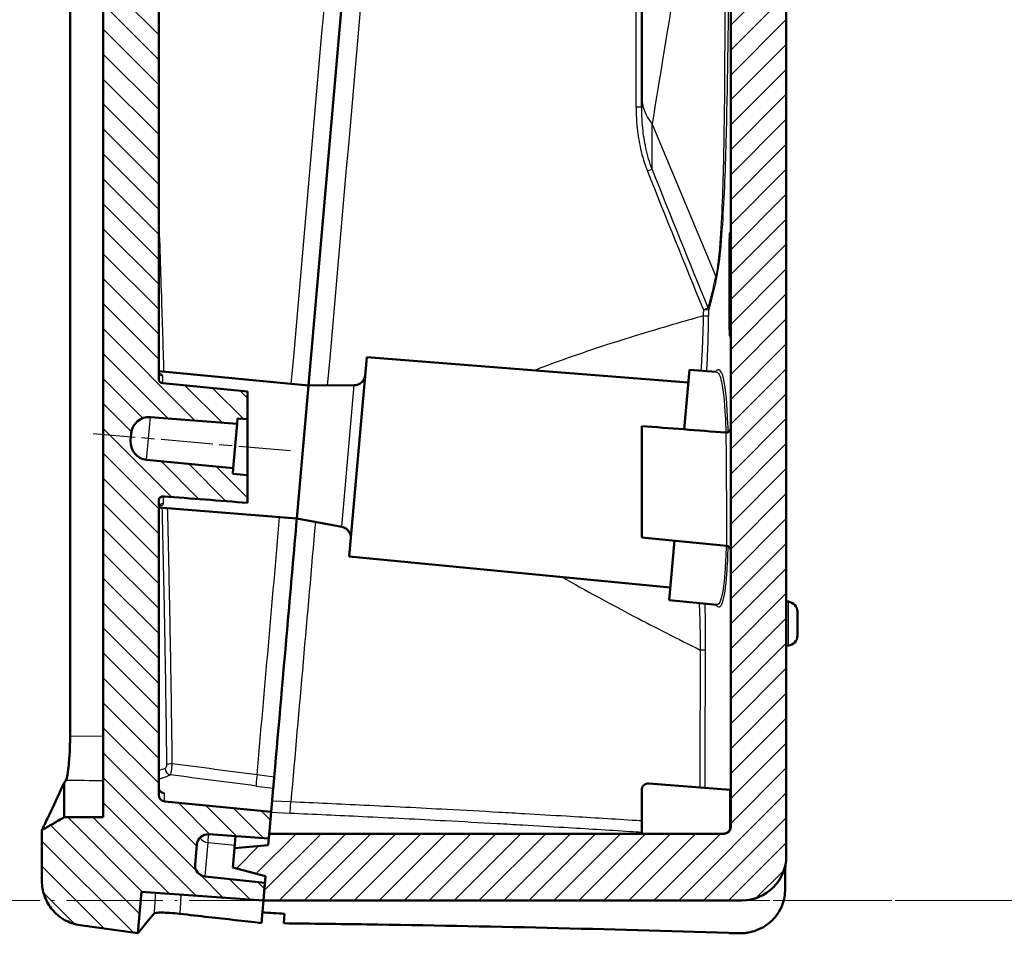
# Model space of a CAD drawing. Units: millimetres. Extents: x 1 to 840, y 1 to 593.
# Drawn here: x 47 to 91, y 239 to 280 of the extents above; entities that cross this region are included whole.
import ezdxf

# ---------------------------------------------------------------- set-up
doc = ezdxf.new("R2010")
doc.units = ezdxf.units.MM
for name, pattern in [('CHAIN', [0.3543, 0.2362, -0.0295, 0.0591, -0.0295]), ('DASH_DOT', [0.37, 0.24, -0.06, 0.01, -0.06]), ('LONG_DASH_DOTTED', [0.3001, 0.2362, -0.0295, 0.0049, -0.0295])]:
    doc.linetypes.add(name, pattern=pattern)
for name, color, linetype, lineweight in [('Mittellinie (ISO)', 1, 'DASH_DOT', 25), ('Schraffur (ISO)', 1, 'Continuous', 18), ('Sichtbar (ISO)', 7, 'Continuous', 50), ('Sichtbar schmal (ISO)', 1, 'Continuous', 25), ('Skizziergeometrie (ISO)', 7, 'Continuous', 25)]:
    doc.layers.add(name, color=color, linetype=linetype, lineweight=lineweight)

msp = doc.modelspace()

# ---------------------------------------------------------------- hatches: boundary and pattern name
at = {"layer": 'Schraffur (ISO)'}
h = msp.add_hatch(dxfattribs=at)
h.set_pattern_fill('ANSI31', color=256, scale=6.35, angle=90.00021046, style=0)
h.set_pattern_definition([(135.0002, (0, 0), (-0.561264, -0.561268), [])])
edge = h.paths.add_edge_path()
edge.add_spline(control_points=[(47.7756432, 241.1665815), (47.7756435, 240.9465793), (47.8126352, 240.7266452), (47.9553413, 240.309042), (48.0605476, 240.114673), (48.3038561, 239.8015424), (48.4874706, 239.5999975), (48.9997552, 239.3060539), (49.2450377, 239.2214985), (49.4972968, 239.1860454)], knot_values=[-0.42911747, -0.42911747, -0.42911747, -0.42911747, -0.3035276724, -0.3035276724, -0.1771897381, -0.1771897381, -0.0764214831, -0.0764214831, 0, 0, 0, 0], degree=3, periodic=0)
edge.add_line((49.4972968, 239.1860454), (52.0843809, 238.8224568))
edge.add_line((52.0843809, 238.8224568), (52.2469921, 240.6811114))
edge.add_line((52.2469921, 240.6811114), (57.7344301, 240.2973924))
edge.add_line((57.7344301, 240.2973924), (57.8041547, 241.0943481))
edge.add_line((57.8041547, 241.0943481), (55.1098568, 241.3775303))
edge.add_ellipse((55.1621211, 241.8747912), major_axis=(-0.4972609, 0.0522642), ratio=1, start_angle=1, end_angle=90, ccw=False)
edge.add_line((54.6640237, 241.9183691), (54.7429511, 242.8205134))
edge.add_ellipse((55.2410485, 242.7769355), major_axis=(0.0435779, 0.4980973), ratio=1, start_angle=1, end_angle=90, ccw=False)
edge.add_line((55.2759267, 243.2757175), (57.9784662, 243.0867375))
edge.add_line((57.9784662, 243.0867375), (57.9968961, 243.2973924))
edge.add_line((57.9968961, 243.2973924), (58.0830531, 244.2821712))
edge.add_line((58.0830531, 244.2821712), (53.2968679, 244.7430284))
edge.add_ellipse((53.3256216, 245.0416473), major_axis=(-0.2986189, 0.0287537), ratio=1, start_angle=5.5, end_angle=90, ccw=False)
edge.add_line((53.0256216, 245.0416473), (53.0256216, 258.2793472))
edge.add_spline(control_points=[(53.0256216, 258.2793472), (53.0256216, 258.2961405), (53.0278653, 258.312905), (53.0363888, 258.3453935), (53.0426706, 258.3611238), (53.0607789, 258.3941192), (53.0756996, 258.4148992), (53.1188138, 258.4503373), (53.1429756, 258.4629965), (53.1920728, 258.4777053), (53.2168384, 258.4805577), (53.2412921, 258.4786426)], knot_values=[-0.0381723144, -0.0381723144, -0.0381723144, -0.0381723144, -0.0311389346, -0.0311389346, -0.0241050738, -0.0241050738, -0.0153754469, -0.0153754469, -0.0073585752, -0.0073585752, 0, 0, 0, 0], degree=3, periodic=0)
edge.add_line((53.2412921, 258.4786425), (53.281772, 258.4754502))
edge.add_spline(control_points=[(53.281772, 258.4754502), (53.8922399, 258.4273329), (54.5026078, 258.3803661), (55.7505244, 258.2843415), (56.388073, 258.2352837), (57.0256216, 258.1862262)], knot_values=[-0.3754816631, -0.3754816631, -0.3754816631, -0.3754816631, -0.1918299789, -0.1918299789, 0, 0, 0, 0], degree=3, periodic=0)
edge.add_line((57.0256216, 258.1862262), (57.0256216, 259.428399))
edge.add_line((57.0256216, 259.428399), (56.3521989, 259.4932423))
edge.add_line((56.3521989, 259.4932423), (56.3739878, 259.7422909))
edge.add_line((56.3739878, 259.7422909), (52.4848454, 260.1167727))
edge.add_ellipse((52.561522, 260.9130897), major_axis=(-0.796317, 0.0766766), ratio=1, start_angle=0.5, end_angle=90, ccw=False)
edge.add_line((51.7645663, 260.9828143), (51.7934906, 261.3134209))
edge.add_ellipse((52.5904464, 261.2436963), major_axis=(0.0697246, 0.7969558), ratio=1, start_angle=0.5, end_angle=90, ccw=False)
edge.add_line((52.6532137, 262.0412302), (56.5482993, 261.7346803))
edge.add_line((56.5482993, 261.7346803), (56.5700882, 261.983729))
edge.add_line((56.5700882, 261.983729), (57.0256216, 261.9478777))
edge.add_line((57.0256216, 261.9478777), (57.0256216, 263.1986498))
edge.add_line((57.0256216, 263.1986498), (53.2064525, 263.5663939))
edge.add_ellipse((53.2256216, 263.7654732), major_axis=(0, -0.2), ratio=1, start_angle=270, end_angle=354.5, ccw=False)
edge.add_line((53.0256216, 263.7654732), (53.0256216, 324.1055626))
edge.add_line((53.0256216, 324.1055626), (50.9494262, 324.861236))
edge.add_spline(control_points=[(50.9494262, 324.861236), (50.9097812, 324.8756656), (50.8721214, 324.8950551), (50.8006885, 324.944121), (50.7675539, 324.9740784), (50.6962149, 325.0583476), (50.6639834, 325.116609), (50.6239345, 325.2424424), (50.6165767, 325.3087981), (50.6223389, 325.3746602)], knot_values=[-0.0656141566, -0.0656141566, -0.0656141566, -0.0656141566, -0.0529573522, -0.0529573522, -0.0396158662, -0.0396158662, -0.0198341039, -0.0198341039, 0, 0, 0, 0], degree=3, periodic=0)
edge.add_line((50.6223389, 325.3746602), (50.6600489, 325.8056867))
edge.add_spline(control_points=[(50.6600489, 325.8056867), (50.6637259, 325.8477155), (50.6727077, 325.8891104), (50.7016134, 325.9708086), (50.7219743, 326.0105676), (50.7849081, 326.1012863), (50.8328422, 326.1474987), (50.9440226, 326.218751), (51.0062128, 326.2430322), (51.0713221, 326.2545127)], knot_values=[-0.0656141566, -0.0656141566, -0.0656141566, -0.0656141566, -0.0529573522, -0.0529573522, -0.0396158662, -0.0396158662, -0.0198341039, -0.0198341039, 0, 0, 0, 0], degree=3, periodic=0)
edge.add_line((51.0713221, 326.2545127), (53.0256216, 326.5991085))
edge.add_line((53.0256216, 326.5991085), (53.0256216, 336.5515302))
edge.add_line((53.0256216, 336.5515302), (51.5256216, 336.5515302))
edge.add_line((51.5256216, 336.5515302), (51.5256216, 335.4160206))
edge.add_line((51.5256216, 335.4160206), (51.5256216, 328.1160206))
edge.add_line((51.5256216, 328.1160206), (51.5256216, 327.8758597))
edge.add_line((51.5256216, 327.8758597), (48.7756216, 327.8758248))
edge.add_spline(control_points=[(48.7756216, 327.8758248), (48.6090356, 327.7773395), (48.442352, 327.6811045), (48.1089861, 327.4886353), (47.9423039, 327.3924011), (47.7756216, 327.2961669)], knot_values=[-0.1154818507, -0.1154818507, -0.1154818507, -0.1154818507, -0.0577409254, -0.0577409254, -0.0000004819, -0.0000004819, -0.0000004819, -0.0000004819], degree=3, periodic=0)
edge.add_line((47.7756216, 327.2961669), (47.7756216, 324.5913688))
edge.add_spline(control_points=[(47.7756216, 324.5913688), (47.9423203, 324.4514943), (48.1090191, 324.3116197), (48.4422224, 324.0320335), (48.608727, 323.8923218), (48.7761511, 323.7536474)], knot_values=[-0.130565061, -0.130565061, -0.130565061, -0.130565061, -0.0652825926, -0.0652825926, -0.0000761236, -0.0000761236, -0.0000761236, -0.0000761236], degree=3, periodic=0)
edge.add_line((48.7761511, 323.7536474), (50.5256216, 323.4451903))
edge.add_line((50.5256216, 323.4451903), (50.5256216, 244.0439729))
edge.add_line((50.5256216, 244.0439729), (48.7756216, 244.0439509))
edge.add_spline(control_points=[(48.7756216, 244.0439509), (48.609037, 243.9454941), (48.4423531, 243.8492601), (48.1089867, 243.6567929), (47.9423041, 243.5605597), (47.7756216, 243.4643265)], knot_values=[-0.1154816923, -0.1154816923, -0.1154816923, -0.1154816923, -0.0577408462, -0.0577408462, -0.0000004841, -0.0000004841, -0.0000004841, -0.0000004841], degree=3, periodic=0)
edge.add_line((47.7756216, 243.4643265), (47.7756216, 241.1665815))
edge.add_line((47.7756216, 241.1665815), (47.7756432, 241.1665815))
edge = h.paths.add_edge_path()
edge.add_spline(control_points=[(49.8454506, 398.2027032), (49.6990205, 398.2078163), (49.5520727, 398.1964505), (49.2640853, 398.1424258), (49.1229989, 398.0997646), (48.6788833, 397.9101837), (48.4698875, 397.7290419), (48.2010539, 397.4530319), (48.0362522, 397.2409222), (47.82501, 396.7108207), (47.7756523, 396.4574328), (47.7756518, 396.2039217)], knot_values=[-0.3310263816, -0.3310263816, -0.3310263816, -0.3310263816, -0.2938191947, -0.2938191947, -0.2566191891, -0.2566191891, -0.1711938562, -0.1711938562, -0.07605333, -0.07605333, 0, 0, 0, 0], degree=3, periodic=0)
edge.add_line((47.7756518, 396.2039217), (47.7756216, 396.2039217))
edge.add_line((47.7756216, 396.2039217), (47.7756216, 394.3534676))
edge.add_spline(control_points=[(47.7756216, 394.3534676), (47.9423441, 394.213572), (48.1090666, 394.0736763), (48.4421129, 393.7942195), (48.6084369, 393.6546583), (48.7756216, 393.516123)], knot_values=[-0.1305852342, -0.1305852342, -0.1305852342, -0.1305852342, -0.0652932384, -0.0652932384, -0.0001573147, -0.0001573147, -0.0001573147, -0.0001573147], degree=3, periodic=0)
edge.add_line((48.7756216, 393.516123), (50.5256216, 393.2075508))
edge.add_line((50.5256216, 393.2075508), (51.5256216, 393.0312238))
edge.add_line((51.5256216, 393.0312238), (51.5256216, 393.0160206))
edge.add_line((51.5256216, 393.0160206), (51.5256216, 385.7160206))
edge.add_line((51.5256216, 385.7160206), (51.5256216, 384.6160206))
edge.add_line((51.5256216, 384.6160206), (53.0256216, 384.3515302))
edge.add_line((53.0256216, 384.3515302), (53.0256216, 392.3061271))
edge.add_ellipse((53.3256216, 392.3061271), major_axis=(0, 0.3), ratio=1, start_angle=355.5, end_angle=450, ccw=False)
edge.add_line((53.3491594, 392.6052023), (70.9385251, 391.2208891))
edge.add_line((70.9385251, 391.2208891), (71.0246821, 392.2056679))
edge.add_line((71.0246821, 392.2056679), (71.043112, 392.4163228))
edge.add_line((71.043112, 392.4163228), (68.3488142, 392.6995049))
edge.add_ellipse((68.4010784, 393.1967658), major_axis=(-0.4972609, 0.0522642), ratio=1, start_angle=1, end_angle=90, ccw=False)
edge.add_line((67.902981, 393.2403437), (67.9819084, 394.142488))
edge.add_ellipse((68.4800058, 394.0989101), major_axis=(0.0435779, 0.4980973), ratio=1, start_angle=1, end_angle=90, ccw=False)
edge.add_line((68.514884, 394.5976922), (71.2174235, 394.4087122))
edge.add_line((71.2174235, 394.4087122), (71.2871481, 395.2056679))
edge.add_line((71.2871481, 395.2056679), (52.3883537, 397.1920113))
edge.add_line((52.3883537, 397.1920113), (52.4687641, 398.1111064))
edge.add_line((52.4687641, 398.1111064), (49.8454509, 398.2027146))
edge.add_line((49.8454509, 398.2027146), (49.8454506, 398.2027032))
h = msp.add_hatch(dxfattribs=at)
h.set_pattern_fill('ANSI31', color=256, scale=6.35, style=0)
h.set_pattern_definition([(45, (0, 0), (-0.561266, 0.561266), [])])
edge = h.paths.add_edge_path()
edge.add_line((56.4349756, 242.6551287), (56.3590612, 241.7874242))
edge.add_line((56.3590612, 241.7874242), (57.8303014, 241.3932066))
edge.add_line((57.8303014, 241.3932066), (57.8041547, 241.0943481))
edge.add_line((57.8041547, 241.0943481), (57.7344301, 240.2973924))
edge.add_line((57.7344301, 240.2973924), (79.2459566, 240.2973924))
edge.add_ellipse((79.2459566, 242.2973924), major_axis=(2, 0), ratio=1, start_angle=270, end_angle=360)
edge.add_line((81.2459566, 242.2973924), (81.2459566, 391.771462))
edge.add_ellipse((79.2459566, 391.771462), major_axis=(0, 2), ratio=1, start_angle=270, end_angle=350)
edge.add_line((79.5932529, 393.7410776), (71.2871481, 395.2056679))
edge.add_line((71.2871481, 395.2056679), (71.2174235, 394.4087122))
edge.add_line((71.2174235, 394.4087122), (71.1912768, 394.1098538))
edge.add_line((71.1912768, 394.1098538), (69.6739329, 393.9771034))
edge.add_line((69.6739329, 393.9771034), (69.5980186, 393.1093988))
edge.add_line((69.5980186, 393.1093988), (71.0692587, 392.7151812))
edge.add_line((71.0692587, 392.7151812), (71.043112, 392.4163228))
edge.add_line((71.043112, 392.4163228), (71.0246821, 392.2056679))
edge.add_line((71.0246821, 392.2056679), (78.498051, 390.8879114))
edge.add_ellipse((78.4459566, 390.592469), major_axis=(0.2954423, -0.0520945), ratio=1, start_angle=10, end_angle=90, ccw=False)
edge.add_line((78.7459566, 390.592469), (78.7459566, 355.4033362))
edge.add_spline(control_points=[(78.7459566, 355.4033362), (78.7459566, 355.3865429), (78.7437129, 355.3697784), (78.7351894, 355.3372898), (78.7289077, 355.3215596), (78.7107993, 355.2885642), (78.6958786, 355.2677842), (78.6527644, 355.232346), (78.6286027, 355.2196869), (78.5795054, 355.2049781), (78.5547398, 355.2021257), (78.5302861, 355.2040408)], knot_values=[-0.0381723144, -0.0381723144, -0.0381723144, -0.0381723144, -0.0311389346, -0.0311389346, -0.0241050738, -0.0241050738, -0.0153754469, -0.0153754469, -0.0073585752, -0.0073585752, 0, 0, 0, 0], degree=3, periodic=0)
edge.add_line((78.5302861, 355.2040409), (78.4898062, 355.2072332))
edge.add_spline(control_points=[(78.4898062, 355.2072332), (77.8793383, 355.2553505), (77.2689704, 355.3023173), (76.0210538, 355.3983419), (75.3835052, 355.4473997), (74.7459566, 355.4964572)], knot_values=[-0.3754816631, -0.3754816631, -0.3754816631, -0.3754816631, -0.1918299789, -0.1918299789, 0, 0, 0, 0], degree=3, periodic=0)
edge.add_line((74.7459566, 355.4964572), (74.7459566, 354.2547989))
edge.add_line((74.7459566, 354.2547989), (75.4778494, 354.1843257))
edge.add_line((75.4778494, 354.1843257), (75.4560605, 353.935277))
edge.add_line((75.4560605, 353.935277), (79.3949746, 353.5560027))
edge.add_ellipse((79.3182979, 352.7596857), major_axis=(0.796317, -0.0766766), ratio=1, start_angle=0.5, end_angle=90, ccw=False)
edge.add_line((80.1152537, 352.6899611), (80.0864054, 352.3602239))
edge.add_ellipse((79.2894497, 352.4299485), major_axis=(-0.0697246, -0.7969558), ratio=1, start_angle=0.5, end_angle=90, ccw=False)
edge.add_line((79.2266824, 351.6324146), (75.281749, 351.9428876))
edge.add_line((75.281749, 351.9428876), (75.2599601, 351.6938389))
edge.add_line((75.2599601, 351.6938389), (74.7459566, 351.7342919))
edge.add_line((74.7459566, 351.7342919), (74.7459566, 350.4840336))
edge.add_line((74.7459566, 350.4840336), (78.5651257, 350.1162894))
edge.add_ellipse((78.5459566, 349.9172102), major_axis=(0, 0.2), ratio=1, start_angle=270, end_angle=354.5, ccw=False)
edge.add_line((78.7459566, 349.9172102), (78.7459566, 243.5973924))
edge.add_ellipse((78.4459566, 243.5973924), major_axis=(0, -0.3), ratio=1, start_angle=0, end_angle=90, ccw=False)
edge.add_line((78.4459566, 243.2973924), (57.9968961, 243.2973924))
edge.add_line((57.9968961, 243.2973924), (57.9784662, 243.0867375))
edge.add_line((57.9784662, 243.0867375), (57.9523195, 242.7878791))
edge.add_line((57.9523195, 242.7878791), (56.4349756, 242.6551287))

# ---------------------------------------------------------------- linework, layer by layer
at = {"layer": 'Mittellinie (ISO)', "linetype": 'CHAIN', "ltscale": 9.897404}
msp.add_line((58.9516303, 260.5205963), (50.0785428, 261.2968908), dxfattribs=at)
at = {"layer": 'Sichtbar (ISO)'}
for p, q in [((81.2459566, 242.2973924), (81.2459566, 391.771462)), ((78.7459566, 349.9172102), (78.7459566, 243.5973924)), ((53.0256216, 263.7654732), (53.0256216, 324.1055626)), ((49.0401263, 247.6890639), (49.0401263, 323.2851182)), ((50.5256216, 323.4451903), (50.5256216, 244.0439729)), ((63.143955, 302.128545), (59.7608011, 263.4589191)), ((74.7459566, 276.4644757), (74.7459566, 292.5927114)), ((74.7459566, 276.4644757), (74.7459566, 275.9619446)), ((78.7156554, 270.3349778), (78.7459566, 270.331793)), ((78.6988341, 266.1838232), (78.6988341, 269.8349088)), ((78.7459566, 265.6847219), (78.7156782, 265.6841933)), ((62.3820215, 264.7353218), (61.5976198, 255.7695695)), ((62.3820215, 264.7353218), (76.8378733, 263.5976216)), ((59.7608011, 263.4589191), (53.0256216, 264.1074431)), ((76.6537, 261.4925115), (76.8878536, 264.1688998)), ((76.8878536, 264.1688998), (78.099835, 264.0735148)), ((57.0256216, 263.1986498), (53.2064525, 263.5663939)), ((59.7608011, 263.4589191), (59.2378667, 257.4817509)), ((59.2378667, 257.4817509), (59.7608011, 263.4589191)), ((59.7608011, 263.4589191), (61.8181175, 263.476873)), ((57.0256216, 261.9478777), (57.0256216, 263.1986498)), ((52.6532137, 262.0412302), (56.5482993, 261.7346803)), ((56.5482993, 261.7346803), (56.3739878, 259.7422909)), ((56.5482993, 261.7346803), (56.5700882, 261.983729)), ((56.5700882, 261.983729), (57.0256216, 261.9478777)), ((57.0256216, 261.9478777), (57.0256216, 259.428399)), ((51.7645663, 260.9828143), (51.7934906, 261.3134209)), ((74.7459566, 261.639322), (74.7459566, 256.6268788)), ((56.3739878, 259.7422909), (52.4848454, 260.1167727)), ((56.3521989, 259.4932423), (56.3739878, 259.7422909)), ((57.0256216, 259.428399), (56.3521989, 259.4932423)), ((57.0256216, 258.1862262), (57.0256216, 259.428399)), ((53.0256216, 245.0416473), (53.0256216, 258.2793472)), ((53.281872, 258.4743001), (53.2413988, 258.4774145)), ((59.2378667, 257.4817509), (53.0256881, 257.97066)), ((59.2378667, 257.4817509), (61.2608101, 257.1068205)), ((78.5651257, 256.2591346), (74.7459566, 256.6268788)), ((75.9814339, 253.808475), (76.2156315, 256.4853652)), ((61.5976198, 255.7695695), (76.0314143, 254.3797532)), ((75.9814339, 253.808475), (78.1171682, 253.6028271)), ((81.3429944, 253.7413311), (81.2459566, 253.7515302)), ((81.7459566, 253.2937962), (81.7459566, 252.2092641)), ((81.3429944, 251.7617292), (81.2459566, 251.7515302)), ((58.1761101, 245.3458179), (58.0830531, 244.2821712)), ((75.0694943, 245.5593976), (78.7300546, 245.2713053)), ((74.7459566, 245.2603224), (74.7459566, 243.2973924)), ((78.7300546, 245.2713053), (78.7300546, 243.5973924)), ((58.0830531, 244.2821712), (53.2968679, 244.7430284)), ((50.5256216, 244.0439729), (48.7756216, 244.0439509)), ((57.9784662, 243.0867375), (58.0830531, 244.2821712)), ((47.7756216, 243.4643265), (47.7756216, 241.1665815)), ((55.2759267, 243.2757175), (57.9784662, 243.0867375)), ((56.4349756, 242.6551287), (56.4818922, 243.1913882)), ((57.9968961, 243.2973924), (57.9523195, 242.7878791)), ((78.4459566, 243.2973924), (57.9968961, 243.2973924)), ((54.6640237, 241.9183691), (54.7429511, 242.8205134)), ((56.4349756, 242.6551287), (56.3590612, 241.7874242)), ((57.9523195, 242.7878791), (56.4349756, 242.6551287)), ((56.3590612, 241.7874242), (57.8303014, 241.3932066)), ((57.8041547, 241.0943481), (55.1098568, 241.3775303)), ((57.8303014, 241.3932066), (57.7344301, 240.2973924)), ((57.7344301, 240.2973924), (57.8041547, 241.0943481)), ((52.0843809, 238.8224568), (52.2469921, 240.6811114)), ((52.2469921, 240.6811114), (57.7344301, 240.2973924)), ((57.6455628, 239.2816345), (57.7344301, 240.2973924)), ((57.7344301, 240.2973924), (79.2459566, 240.2973924)), ((58.6861218, 239.7015655), (58.6484476, 239.2709468)), ((49.4972972, 239.1860477), (52.0843809, 238.8224568))]:
    msp.add_line(p, q, dxfattribs=at)
for centre, radius, start, end in [((61.8137542, 263.976854), 0.5, 270.5, 355), ((53.2256216, 263.7654732), 0.2, 180, 264.5), ((52.5904464, 261.2436963), 0.8, 85.5, 175), ((78.5459566, 261.5475299), 0.2, 265.50000013, 357.69200468), ((52.561522, 260.9130897), 0.8, 175, 264.5), ((61.1696924, 256.6151931), 0.5, 355, 79.5), ((78.5459566, 256.0600554), 0.2, 2.27248958, 84.5), ((81.2959566, 253.2937962), 0.45, 0, 84), ((81.2959566, 252.2092641), 0.45, 276, 0), ((75.0459566, 245.2603224), 0.3, 85.5, 180), ((53.3256216, 245.0416473), 0.3, 180, 264.5), ((78.4459566, 243.5973924), 0.3, 270, 0), ((55.2410485, 242.7769355), 0.5, 86, 175), ((79.2459566, 242.2973924), 2, 270, 0), ((55.1621211, 241.8747912), 0.5, 175, 264)]:
    msp.add_arc(centre, radius, start, end, dxfattribs=at)
for centre, major_axis, ratio, start_param, end_param in [((48.8556684, 247.2974382), (0.0242143, 1.6076122), 0.0909884819, 3.3163289071, 3.3276013602), ((78.4299251, 243.5973936), (-0.3001265, 0.0013541), 0.9995725043, 1.5753098061, 3.1461021445)]:
    msp.add_ellipse(centre, major_axis=major_axis, ratio=ratio, start_param=start_param, end_param=end_param, dxfattribs=at)
for points, knots in [([(78.7156554, 270.3349778), (78.7137812, 270.3351678), (78.7116871, 270.3229018), (78.7076526, 270.2723653), (78.705718, 270.2339676), (78.702586, 270.1450866), (78.7011834, 270.0886801), (78.699305, 269.9650754), (78.6988341, 269.8978785), (78.6988341, 269.8349088)], [-0.075380281753, -0.075380281753, -0.075380281753, -0.075380281753, -0.056626694226, -0.056626694226, -0.037781818992, -0.037781818992, -0.018890909496, -0.018890909496, 0, 0, 0, 0]), ([(78.6988341, 266.1838232), (78.6988341, 266.1210529), (78.6993069, 266.0541035), (78.7011863, 265.9309699), (78.7025878, 265.8747856), (78.7057161, 265.7860343), (78.7076511, 265.7475777), (78.7116942, 265.6966522), (78.7137972, 265.6841617), (78.7156782, 265.6841933)], [-0.301543013025, -0.301543013025, -0.301543013025, -0.301543013025, -0.282711918101, -0.282711918101, -0.263880823177, -0.263880823177, -0.245026314577, -0.245026314577, -0.226187051611, -0.226187051611, -0.226187051611, -0.226187051611]), ([(53.0256216, 264.0766595), (53.0256216, 264.0569399), (53.031849, 264.0336917), (53.0437191, 264.0113166), (53.0473802, 264.0059768), (53.0551008, 263.9962738), (53.058269, 263.9939788), (53.058269, 263.9939788)], [0, 0, 0, 0, 0.011282265551, 0.011282265551, 0.015870785196, 0.015870785196, 0.023265329828, 0.023265329828, 0.023265329828, 0.023265329828]), ([(53.0256216, 258.2793472), (53.0256216, 258.2961405), (53.0278653, 258.312905), (53.0363888, 258.3453935), (53.0426706, 258.3611238), (53.0607789, 258.3941192), (53.0756996, 258.4148992), (53.1188138, 258.4503373), (53.1429756, 258.4629965), (53.1920728, 258.4777053), (53.2168384, 258.4805577), (53.2412921, 258.4786426)], [-0.038172314433, -0.038172314433, -0.038172314433, -0.038172314433, -0.03113893457, -0.03113893457, -0.024105073819, -0.024105073819, -0.015375446901, -0.015375446901, -0.007358575157, -0.007358575157, 0, 0, 0, 0]), ([(53.2412934, 258.4785863), (53.2207669, 258.4801945), (53.1997493, 258.4784065), (53.1588511, 258.4686163), (53.1385133, 258.4602355), (53.1012276, 258.4373588), (53.0839991, 258.4222047), (53.0569886, 258.3884321), (53.0463831, 258.3697676), (53.0310051, 258.3295051), (53.0263903, 258.3072273), (53.0256516, 258.2831656), (53.0256216, 258.2812262), (53.0256216, 258.2792875)], [0, 0, 0, 0, 0.006176850473, 0.006176850473, 0.012616116935, 0.012616116935, 0.019300208884, 0.019300208884, 0.025589915527, 0.025589915527, 0.032230342017, 0.032230342017, 0.032812048543, 0.032812048543, 0.032812048543, 0.032812048543]), ([(53.2412921, 258.4786425), (53.8652578, 258.4294091), (54.4891168, 258.3814042), (55.7505244, 258.2843415), (56.388073, 258.2352837), (57.0256216, 258.1862262)], [-0.37954093879, -0.37954093879, -0.37954093879, -0.37954093879, -0.19182997893, -0.19182997893, 0, 0, 0, 0]), ([(53.0801191, 258.0718502), (53.0801191, 258.0718502), (53.0793728, 258.071506), (53.0753048, 258.069131), (53.0701295, 258.0656989), (53.0570764, 258.0531295), (53.0480385, 258.0417734), (53.0341719, 258.0149444), (53.029146, 257.9993577), (53.0260498, 257.9785784), (53.0256216, 257.9724116), (53.0256216, 257.9667573)], [0.012176321735, 0.012176321735, 0.012176321735, 0.012176321735, 0.015198575334, 0.015198575334, 0.021376029337, 0.021376029337, 0.028864178165, 0.028864178165, 0.036271556288, 0.036271556288, 0.039554739819, 0.039554739819, 0.039554739819, 0.039554739819]), ([(59.2378667, 257.4817509), (59.1046253, 255.9587954), (58.971334, 254.435268), (58.6320607, 250.557357), (58.4260258, 248.2023678), (58.219941, 245.8468304)], [0.2505109422, 0.2505109422, 0.2505109422, 0.2505109422, 0.7098753175, 0.7098753175, 1.4194183035, 1.4194183035, 1.4194183035, 1.4194183035]), ([(49.0401263, 247.6890639), (49.0401263, 247.4551707), (49.0345225, 247.2213771), (49.0114655, 246.7315687), (48.9944189, 246.5346264), (48.9679774, 246.2717021), (48.9476837, 246.0984614), (48.8998858, 245.8361668), (48.8785221, 245.7561763), (48.8589232, 245.7171495)], [0, 0, 0, 0, 0.07016796109, 0.07016796109, 0.15644862569, 0.15644862569, 0.23684752946, 0.23684752946, 0.30032370663, 0.30032370663, 0.30032370663, 0.30032370663]), ([(58.1761101, 245.3458179), (58.1770085, 245.3560862), (58.1788393, 245.3770126), (58.184032, 245.4363651), (58.1873951, 245.4748061), (58.1953407, 245.5656246), (58.1999137, 245.6178941), (58.2096387, 245.7290517), (58.2147977, 245.7880194), (58.219943, 245.8468301)], [0, 0, 0, 0, 0.017693543832, 0.017693543832, 0.035366979403, 0.035366979403, 0.053063883698, 0.053063883698, 0.070782782916, 0.070782782916, 0.070782782916, 0.070782782916]), ([(48.7756105, 245.594332), (48.4957686, 244.9896125), (48.2730661, 244.5170347), (47.9860882, 243.9090325), (47.8965343, 243.7197554), (47.8155895, 243.548728), (47.797333, 243.5101736), (47.7793223, 243.47214), (47.7756258, 243.4643354), (47.7756216, 243.4643265), (47.7756216, 243.4643265), (47.7756216, 243.4643265)], [-4.9256409196, -4.9256409196, -4.9256409196, -4.9256409196, -3.8810880451, -3.8810880451, -3.091555752, -3.091555752, -2.7207649465, -2.7207649465, -2.4629708596, -2.4629708596, -2.4628242771, -2.4628242771, -2.4628242771, -2.4628242771]), ([(48.852828, 245.7139709), (48.8396468, 245.6936674), (48.8266613, 245.673546), (48.8009432, 245.6336979), (48.7882103, 245.6139709), (48.775616, 245.594344)], [-0.093587944242, -0.093587944242, -0.093587944242, -0.093587944242, -0.046761083106, -0.046761083106, 0, 0, 0, 0]), ([(53.031258, 245.3267212), (53.0324846, 245.3208765), (53.033895, 245.3151633), (53.042102, 245.2861586), (53.0517987, 245.2648871), (53.0781811, 245.2227019), (53.0964811, 245.2025249), (53.1437273, 245.1644028), (53.174468, 245.1486811), (53.2098712, 245.1385742)], [0.00622695986, 0.00622695986, 0.00622695986, 0.00622695986, 0.008324367073, 0.008324367073, 0.017162337452, 0.017162337452, 0.028325617364, 0.028325617364, 0.042894968749, 0.042894968749, 0.042894968749, 0.042894968749]), ([(48.7756216, 244.0439509), (48.609037, 243.9454941), (48.4423531, 243.8492601), (48.1089867, 243.6567929), (47.9423041, 243.5605597), (47.7756216, 243.4643265)], [-0.11548169234, -0.11548169234, -0.11548169234, -0.11548169234, -0.05774084617, -0.05774084617, -0.00000048409, -0.00000048409, -0.00000048409, -0.00000048409]), ([(81.1894269, 240.7354982), (81.1932414, 240.9957054), (81.1968538, 241.2560047), (81.2019339, 241.6426323), (81.2035486, 241.7689608), (81.2051179, 241.8952906)], [0.00005297985, 0.00005297985, 0.00005297985, 0.00005297985, 0.08314888506, 0.08314888506, 0.12347670475, 0.12347670475, 0.12347670475, 0.12347670475]), ([(47.7756432, 241.1665815), (47.7756435, 240.9465793), (47.8126352, 240.7266452), (47.9553413, 240.309042), (48.0605476, 240.114673), (48.3038561, 239.8015424), (48.4874706, 239.5999975), (48.9997552, 239.3060539), (49.2450377, 239.2214985), (49.4972968, 239.1860454)], [-0.42911747001, -0.42911747001, -0.42911747001, -0.42911747001, -0.3035276724, -0.3035276724, -0.17718973814, -0.17718973814, -0.07642148306, -0.07642148306, 0, 0, 0, 0]), ([(81.1894269, 240.7354982), (81.1857109, 240.4815983), (81.1286527, 240.2285273), (80.8883998, 239.6921437), (80.7036421, 239.4893695), (80.4341236, 239.2398814), (80.218312, 239.0730648), (79.7858702, 238.9100774), (79.6612599, 238.8757917), (79.4709485, 238.8417651), (79.4070697, 238.8333246), (79.3112785, 238.8251425), (79.2795965, 238.8231603), (79.2321829, 238.821285), (79.2164786, 238.8208424), (79.1851526, 238.8203175), (79.1695314, 238.8202332), (79.135204, 238.8204399), (79.1164989, 238.8208086), (79.0977723, 238.8214903)], [0.00001219458, 0.00001219458, 0.00001219458, 0.00001219458, 0.08103790679, 0.08103790679, 0.18627116207, 0.18627116207, 0.29286626436, 0.29286626436, 0.33376238288, 0.33376238288, 0.35413814598, 0.35413814598, 0.36417409297, 0.36417409297, 0.36914057769, 0.36914057769, 0.37407841823, 0.37407841823, 0.37999188627, 0.37999188627, 0.37999188627, 0.37999188627]), ([(52.8186753, 239.7112216), (52.8307085, 239.7258035), (52.8680596, 239.736886), (52.9872633, 239.7513304), (53.0694188, 239.7547143), (53.2732803, 239.7527432), (53.3949183, 239.7473901), (53.6662801, 239.7284562), (53.8166329, 239.7147644), (53.9740572, 239.6971908)], [0, 0, 0, 0, 0.04893769176, 0.04893769176, 0.09792684383, 0.09792684383, 0.1467950231, 0.1467950231, 0.19616820598, 0.19616820598, 0.19616820598, 0.19616820598]), ([(53.9740574, 239.6971904), (54.4086644, 239.6486741), (54.8440145, 239.5998464), (55.2800734, 239.5506968), (56.0663715, 239.4620706), (56.854934, 239.372402), (57.6455628, 239.2816345)], [1.2175874801, 1.2175874801, 1.2175874801, 1.2175874801, 2.5763114157, 2.5763114157, 2.5763114157, 5.0263515355, 5.0263515355, 5.0263515355, 5.0263515355]), ([(57.6876751, 239.7629807), (57.8538962, 239.7528304), (58.0202132, 239.7426376), (58.3530302, 239.7221662), (58.5195304, 239.7118876), (58.6861218, 239.7015655)], [0.00000119233, 0.00000119233, 0.00000119233, 0.00000119233, 0.05134568765, 0.05134568765, 0.10268897657, 0.10268897657, 0.10268897657, 0.10268897657]), ([(58.6484477, 239.2709468), (59.2678198, 239.2639284), (59.8883603, 239.2563665), (61.1314936, 239.2400998), (61.7540987, 239.2313948), (62.3776439, 239.2220924)], [0.00000526742, 0.00000526742, 0.00000526742, 0.00000526742, 0.18976021638, 0.18976021638, 0.37950202976, 0.37950202976, 0.37950202976, 0.37950202976]), ([(62.3776439, 239.2220924), (65.0661909, 239.1819832), (67.7728239, 239.1306816), (73.2033186, 239.0027432), (75.9281489, 238.9260834), (78.6533983, 238.8362072)], [0.0000148632, 0.0000148632, 0.0000148632, 0.0000148632, 0.8181271844, 0.8181271844, 1.6361913622, 1.6361913622, 1.6361913622, 1.6361913622]), ([(78.6533983, 238.8362072), (78.7274583, 238.8337648), (78.8015189, 238.8313127), (78.9496474, 238.8263887), (79.0237154, 238.823917), (79.0977723, 238.8214903)], [0.000022431022, 0.000022431022, 0.000022431022, 0.000022431022, 0.022254202233, 0.022254202233, 0.04448788138, 0.04448788138, 0.04448788138, 0.04448788138])]:
    msp.add_open_spline(points, degree=3, knots=knots, dxfattribs=at)
for points in [[(74.7459566, 261.639322), (76.0073921, 261.5422463), (77.2688274, 261.4451737), (78.5302618, 261.3481078)], [(78.5302647, 261.3481465), (78.5302647, 261.3481465), (78.5302647, 261.3481465), (78.5302647, 261.3481465)], [(48.7756216, 244.0439509), (48.7756215, 244.0469173), (48.7756188, 244.5656277), (48.775616, 245.594344)], [(52.0843809, 238.8224568), (52.0843809, 238.8224568), (52.3216303, 239.1086345), (52.8186753, 239.7112216)]]:
    msp.add_open_spline(points, degree=3, dxfattribs=at)
at = {"layer": 'Sichtbar schmal (ISO)'}
for p, q in [((75.2148676, 275.2270387), (78.0768182, 268.3667087)), ((75.2148677, 273.1842034), (75.2148677, 275.2270387)), ((78.6988341, 269.8349088), (78.7459566, 269.829956)), ((78.7459566, 266.1846457), (78.6988341, 266.1838232)), ((61.2608101, 257.1068205), (61.8181175, 263.476873)), ((52.4848454, 260.1167727), (52.6532137, 262.0412302)), ((53.1660374, 258.1450378), (53.1660402, 258.1449211)), ((74.7459566, 256.6268788), (78.5651257, 256.2591346)), ((81.3429944, 251.7617292), (81.3429944, 253.7413311)), ((50.5256216, 247.6730883), (49.0401263, 247.6890639)), ((58.2199416, 245.8468303), (57.4508385, 245.9482056)), ((57.4069932, 245.4471299), (58.1761101, 245.3458179)), ((53.2841013, 244.7445344), (53.2841516, 245.123457)), ((58.9683637, 244.7287262), (58.1253482, 244.7655981)), ((58.0816982, 244.2666851), (58.9247134, 244.2297431)), ((78.7459566, 243.5973924), (78.7300546, 243.5973924)), ((55.1105918, 241.3859314), (55.2433596, 242.9034743)), ((55.2433596, 242.9034743), (56.4459634, 242.7807206)), ((55.1098568, 241.3775303), (55.1105918, 241.3859314)), ((57.8049262, 241.1031663), (55.1105918, 241.3859314))]:
    msp.add_line(p, q, dxfattribs=at)
for centre, start, end in [((78.5459566, 261.5475299), 357.69200468, 0), ((78.5459566, 256.0600554), 0, 2.27248958)]:
    msp.add_arc(centre, 0.2, start, end, dxfattribs=at)
for centre, major_axis, ratio, start_param, end_param in [((57.3414759, 246.6337613), (-26.0830327, -298.185479), 0.0005635567, 1.6275504475, 1.7582770489), ((59.2430771, 246.5190107), (-26.1817704, -299.220511), 0.0003915798, 4.5249206718, 4.6557547469), ((74.4759354, 237.271737), (0.0427823, -349.4554165), 0.0000600125, 1.6818249671, 1.7552997045), ((78.2459566, 293.4708864), (-3.2300903, -19.5288042), 0.0018922065, 4.7576853138, 5.9187173652), ((78.2459566, 276.4644756), (-3.5, 0), 0.7071067812, 0, 0.5235987707), ((74.4459566, 275.9619446), (0.3, 0), 0.1001485044, 0, 1.4165822869), ((74.95506, 273.0781374), (0.2788439, 0.110662), 0.0259194591, 0.3614941522, 1.3891340779), ((142.0900157, 348.2105192), (-71.9561999, 233.1801013), 0.3607931951, 1.7854110437, 1.8135547735), ((141.9249105, 348.1680632), (72.1280025, -233.2519217), 0.3609603382, 4.9267737631, 4.9549346608), ((11.5057642, 440.6043233), (63.3000578, -177.6126003), 0.1270166538, 0.1712091138, 0.205436621), ((77.8170106, 268.2606426), (0.2937149, -0.0610864), 0.828205505, 0.2460320349, 0.6826702574), ((11.2459566, 440.4982572), (63.590914, -177.6096539), 0.1274551358, 0.1708441195, 0.2050716266), ((77.4605546, 266.5744412), (0.2999754, -0.0038411), 0.0737389887, 0.1719352505, 1.3913099116), ((77.4641291, 266.8522782), (0.2776518, 0.1136198), 0.0021954958, 4.9065051249, 5.9218172723), ((77.4641291, 266.8522782), (0.2999749, -0.0038775), 0.0745720629, 0.1716331078, 1.391424067), ((77.4641291, 266.8522782), (0.287368, -0.0861374), 0.8567459725, 0.336554982, 0.7553289899), ((53.2256216, 264.0766595), (-0.2, 0), 0.9345287591, 0, 1.4804862648), ((52.2596517, 261.1760033), (2.9002073, -1.5943455), 0.8848773142, 1.7804674321, 1.7804802477), ((52.2596517, 261.1760033), (2.9002073, -1.5943455), 0.8848773142, 1.7725914409, 1.7788063903), ((53.079175, 264.2027746), (-0.0662924, -0.1886937), 0.6862482746, 0.2405915555, 0.3447119007), ((53.2256216, 257.9667573), (-0.2, 0), 0.9345287591, 4.6395652937, 6.2831853084), ((52.2603235, 261.0350374), (2.9274684, -1.5189204), 0.8906352295, 5.3920333285, 5.3920565226), ((52.2603235, 261.0350374), (2.9274684, -1.5189204), 0.8906352295, 5.3953468174, 5.406851249), ((53.079175, 257.8662689), (-0.0347306, 0.1969614), 0.7016735391, 5.9304259986, 6.1083088613), ((57.3399392, 246.6208657), (-26.1170583, -298.5744057), 0.000564181, 1.568592765, 1.607433391), ((59.2430771, 246.5190107), (-26.1817704, -299.220511), 0.0003915798, 4.6762936566, 4.7184064421), ((77.3227044, 251.5554833), (0.2999958, -0.0015835), 0.0284934259, 0.1831699181, 1.3851356575), ((53.5969752, 246.2371667), (0.0941202, -0.2848533), 0.9296099923, 4.4143779741, 5.793981518), ((53.6611244, 246.4315953), (-0.2999788, -0.0035698), 0.0310650632, 4.79040859, 5.9173596257), ((61.4352387, 222.200263), (-133.004034, 18.7639763), 0.1711727884, 4.766485786, 4.795176399), ((61.3746679, 221.8108403), (132.170898, -18.6621499), 0.1714317744, 1.6250122655, 1.6541731086), ((57.4759114, 245.934624), (-0.0653102, -0.4957162), 0.053275382, 4.6920072374, 6.1076846049), ((109.1033095, 629.2979343), (-0.1143364, -392.1967485), 0.7065828477, 6.0803035905, 6.0807840524), ((58.941451, 244.721299), (-0.0218775, -0.4995211), 0.0531318297, 0.1811616325, 1.5879923049), ((55.2949041, 243.3925079), (0.4980973, -0.0435779), 0.9834798489, 3.8142547532, 4.6949356879), ((55.1624704, 241.878784), (-0.4980973, 0.0435779), 0.9911482044, 0, 1.5533430343), ((207.8149907, 232.4897955), (35.3221898, 559.0675385), 0.2769542455, 1.5737213294, 1.5753773666), ((650.6024313, 259.3822633), (108.1601245, 1101.8257864), 0.5359130001, 1.640418491, 1.6411976236)]:
    msp.add_ellipse(centre, major_axis=major_axis, ratio=ratio, start_param=start_param, end_param=end_param, dxfattribs=at)
for points, knots in [([(78.4099382, 291.7605465), (78.420226, 290.7221328), (78.4296694, 289.6827815), (78.4516904, 286.982873), (78.4628431, 285.3236646), (78.4813599, 281.035658), (78.4846791, 278.4025413), (78.4397131, 274.4543658), (78.4137019, 273.0555261), (78.3098264, 270.450629), (78.2340336, 269.1734674), (78.0768182, 268.3667087)], [0, 0, 0, 0, 3.1281520109, 3.1281520109, 8.1331952284, 8.1331952284, 16.1412643764, 16.1412643764, 20.5832402319, 20.5832402319, 25.0252160875, 25.0252160875, 25.0252160875, 25.0252160875]), ([(78.1142028, 268.2606426), (78.2839216, 269.0730555), (78.3747353, 270.3568596), (78.5078661, 272.9745874), (78.5487736, 274.3799036), (78.6350216, 278.3459264), (78.6583408, 280.9904415), (78.6828851, 285.2967349), (78.6882945, 286.9629423), (78.6931329, 289.6741501), (78.6940065, 290.7178292), (78.6940065, 291.7605465)], [0, 0, 0, 0, 4.4419758555, 4.4419758555, 8.883951711, 8.883951711, 16.892020859, 16.892020859, 21.8970640765, 21.8970640765, 25.0252160875, 25.0252160875, 25.0252160875, 25.0252160875]), ([(74.4920376, 275.9916326), (74.4920534, 275.8693085), (74.4944585, 275.7468216), (74.5071278, 275.428376), (74.5212382, 275.2324292), (74.5752732, 274.7248233), (74.6254588, 274.4144197), (74.7724711, 273.7660036), (74.8736565, 273.4296819), (75.0026162, 273.1052387)], [0, 0, 0, 0, 0.3685056568, 0.3685056568, 0.9581147077, 0.9581147077, 1.9014891892, 1.9014891892, 2.9480452546, 2.9480452546, 2.9480452546, 2.9480452546]), ([(75.2148677, 273.1842034), (75.0963844, 273.4959072), (75.0034287, 273.8192617), (74.8683921, 274.4430311), (74.8223052, 274.7417845), (74.7727038, 275.2305456), (74.7597587, 275.4192676), (74.7481525, 275.7260477), (74.7459566, 275.8440658), (74.7459566, 275.9619446)], [0, 0, 0, 0, 1.0465560654, 1.0465560654, 1.9899305468, 1.9899305468, 2.5795395977, 2.5795395977, 2.9480452546, 2.9480452546, 2.9480452546, 2.9480452546]), ([(53.2638557, 264.0845038), (53.2307229, 265.2133979), (53.1960997, 266.3417997), (53.117072, 268.822642), (53.0720968, 270.1748206), (53.0256216, 271.5260418)], [-27.2817696753, -27.2817696753, -27.2817696753, -27.2817696753, -23.8846890752, -23.8846890752, -19.8094773328, -19.8094773328, -19.8094773328, -19.8094773328]), ([(77.5143448, 266.5956599), (76.7824006, 266.3904535), (76.0508143, 266.1788236), (73.8533515, 265.5200857), (72.3903336, 265.0531301), (70.5977306, 264.4032003), (70.2543847, 264.2753164), (69.9125214, 264.1426586)], [17.8809521719, 17.8809521719, 17.8809521719, 17.8809521719, 20.3581667947, 20.3581667947, 25.3325430159, 25.3325430159, 26.5131832449, 26.5131832449, 26.5131832449, 26.5131832449]), ([(77.5143448, 266.5956599), (77.5105367, 266.4139847), (77.5058022, 266.2325699), (77.5001867, 266.0516189), (77.494025, 265.8530669), (77.4868016, 265.6550716), (77.4785295, 265.4580988), (77.4747395, 265.3678526), (77.4707293, 265.2778207), (77.4664993, 265.1880455), (77.4535726, 264.9136954), (77.438623, 264.6421197), (77.4216158, 264.3735237), (77.4164193, 264.2914564), (77.4110309, 264.2096675), (77.4054492, 264.1281639)], [-4.4901252067, -4.4901252067, -4.4901252067, -4.4901252067, -3.9288595559, -3.9288595559, -3.9288595559, -3.3130003118, -3.3130003118, -3.3130003118, -3.0308345146, -3.0308345146, -3.0308345146, -2.1685451061, -2.1685451061, -2.1685451061, -1.9050796068, -1.9050796068, -1.9050796068, -1.9050796068]), ([(77.6725004, 264.1071468), (77.6913728, 264.442939), (77.707204, 264.7834654), (77.7310214, 265.4218076), (77.7397975, 265.7180314), (77.7504968, 266.2014527), (77.7537559, 266.3878773), (77.7561555, 266.5744412)], [-2.5144194819, -2.5144194819, -2.5144194819, -2.5144194819, -1.4592906922, -1.4592906922, -0.5612656509, -0.5612656509, 0, 0, 0, 0]), ([(53.2075842, 263.8905155), (53.2075518, 263.8962282), (53.206753, 263.9019144), (53.2026328, 263.9165416), (53.1980779, 263.9253866), (53.1810439, 263.947659), (53.1655868, 263.9605542), (53.1226416, 263.9861438), (53.0938992, 263.9986219), (53.0605407, 264.009808)], [0, 0, 0, 0, 0.05127889673, 0.05127889673, 0.13332513151, 0.13332513151, 0.26459910714, 0.26459910714, 0.41023117386, 0.41023117386, 0.41023117386, 0.41023117386]), ([(78.6364978, 261.3694367), (78.6327002, 261.4904088), (78.6285442, 261.6089514), (78.6240093, 261.7246946), (78.5895705, 262.603674), (78.5314676, 263.3072744), (78.4401938, 263.7243616), (78.3565469, 264.1065965), (78.2442616, 264.2495764), (78.1141525, 264.1339872), (78.0973846, 264.1190906), (78.0803228, 264.0998608), (78.0630364, 264.0764109)], [36.0132101849, 36.0132101849, 36.0132101849, 36.0132101849, 36.42401232, 36.42401232, 36.42401232, 39.5437341477, 39.5437341477, 39.5437341477, 42.4027680448, 42.4027680448, 42.4027680448, 42.7712263577, 42.7712263577, 42.7712263577, 42.7712263577]), ([(78.0997944, 264.0729503), (78.1906307, 264.0650136), (78.2700805, 263.9155619), (78.4253137, 263.2232905), (78.4844731, 262.5327498), (78.5246576, 261.5650075), (78.5287027, 261.45753), (78.5324435, 261.3479877)], [24.981357207, 24.981357207, 24.981357207, 24.981357207, 27.1365587241, 27.1365587241, 30.2562805517, 30.2562805517, 30.636472567, 30.636472567, 30.636472567, 30.636472567]), ([(78.5302647, 261.3481465), (78.5302647, 261.3481465), (78.5303608, 261.3380449), (78.5313264, 261.2354752), (78.5337302, 260.9791522), (78.5392194, 260.3084567), (78.5419734, 259.9492943), (78.5464604, 259.3185284), (78.548213, 259.0617749), (78.5509798, 258.6418225), (78.5520514, 258.4753311), (78.5547451, 258.0484532), (78.5562831, 257.7962285), (78.5598979, 257.1899228), (78.5617093, 256.8717052), (78.5643944, 256.3936785), (78.5651257, 256.2591346), (78.5651257, 256.2591346)], [0, 0, 0, 0, 0.4247554575, 0.4247554575, 2.1653307177, 2.1653307177, 3.4757528872, 3.4757528872, 4.2947667431, 4.2947667431, 4.831612586, 4.831612586, 5.6905659346, 5.6905659346, 7.0648912924, 7.0648912924, 8.5895334862, 8.5895334862, 8.5895334862, 8.5895334862]), ([(53.0943305, 258.0595214), (53.1278856, 258.0649227), (53.1564719, 258.0723981), (53.1992303, 258.0905848), (53.214557, 258.1008649), (53.2312188, 258.1201822), (53.2356115, 258.1282187), (53.2394956, 258.1420371), (53.2402105, 258.1475329), (53.2401784, 258.1531673)], [0, 0, 0, 0, 0.14366059853, 0.14366059853, 0.27315747608, 0.27315747608, 0.35409302454, 0.35409302454, 0.40467774234, 0.40467774234, 0.40467774234, 0.40467774234]), ([(53.1705378, 257.9592601), (53.1924988, 257.0494063), (53.2132896, 256.1392679), (53.2454205, 254.6428358), (53.2574891, 254.0566796), (53.274793, 253.1773194), (53.2804279, 252.8841772), (53.2947275, 252.1219421), (53.3031815, 251.6528135), (53.3242426, 250.4329393), (53.3362979, 249.6821099), (53.3597579, 248.0980999), (53.3709472, 247.2648945), (53.3809559, 246.4315953)], [-11.5435604361, -11.5435604361, -11.5435604361, -11.5435604361, -8.8073299715, -8.8073299715, -7.0458639772, -7.0458639772, -6.1651309801, -6.1651309801, -4.7559581846, -4.7559581846, -2.5012817119, -2.5012817119, 0, 0, 0, 0]), ([(53.6376333, 246.4406076), (53.6275989, 247.2746374), (53.6163924, 248.1085734), (53.5929155, 249.6939721), (53.5808591, 250.4454599), (53.5598069, 251.6664036), (53.5513589, 252.1359434), (53.5370731, 252.8988467), (53.5314445, 253.1922459), (53.5141624, 254.0723771), (53.5021123, 254.6590471), (53.4703197, 256.1436479), (53.4498894, 257.0414477), (53.4283298, 257.9389714)], [-14.0213770259, -14.0213770259, -14.0213770259, -14.0213770259, -11.520095314, -11.520095314, -9.2654188413, -9.2654188413, -7.8562460459, -7.8562460459, -6.9755130487, -6.9755130487, -5.2140470544, -5.2140470544, -2.5172850223, -2.5172850223, -2.5172850223, -2.5172850223]), ([(78.0753721, 253.6068516), (78.1921697, 253.4414184), (78.2975984, 253.4741912), (78.3819326, 253.7061246), (78.4680561, 253.9429788), (78.5319236, 254.3898177), (78.5756219, 254.9862038), (78.6023541, 255.3510401), (78.6221714, 255.7756517), (78.6366246, 256.2381339)], [24.0319068891, 24.0319068891, 24.0319068891, 24.0319068891, 26.5465344553, 26.5465344553, 26.5465344553, 29.1145127083, 29.1145127083, 29.1145127083, 30.6854612804, 30.6854612804, 30.6854612804, 30.6854612804]), ([(78.5411002, 256.261448), (78.5274791, 255.8171085), (78.5086068, 255.4089881), (78.4403288, 254.4722533), (78.3772944, 254.0338552), (78.2407223, 253.6632344), (78.1818368, 253.5972056), (78.117226, 253.6032675)], [36.0231230494, 36.0231230494, 36.0231230494, 36.0231230494, 37.5657801634, 37.5657801634, 40.1337584165, 40.1337584165, 41.6630913564, 41.6630913564, 41.6630913564, 41.6630913564]), ([(71.1703675, 254.8478188), (72.231442, 254.2402347), (73.3045534, 253.6601351), (75.3774272, 252.5714312), (76.3767697, 252.0621107), (77.3781041, 251.5635455)], [9.152572454, 9.152572454, 9.152572454, 9.152572454, 13.0808786368, 13.0808786368, 16.7056285845, 16.7056285845, 16.7056285845, 16.7056285845]), ([(77.3280047, 253.6788149), (77.3353687, 253.4969838), (77.3419664, 253.314527), (77.3580019, 252.8107758), (77.3658158, 252.4887072), (77.374448, 251.9655375), (77.3767907, 251.764365), (77.3781041, 251.5635455)], [-2.6011662449, -2.6011662449, -2.6011662449, -2.6011662449, -2.0377030991, -2.0377030991, -1.0503491121, -1.0503491121, -0.4332528703, -0.4332528703, -0.4332528703, -0.4332528703]), ([(77.6176899, 251.5554833), (77.6187801, 251.7610957), (77.6188898, 251.9670883), (77.6166894, 252.5027187), (77.6128883, 252.8323851), (77.6036338, 253.3252304), (77.5999536, 253.489389), (77.5956869, 253.6530401)], [-4.9367699348, -4.9367699348, -4.9367699348, -4.9367699348, -4.3196736929, -4.3196736929, -3.332319706, -3.332319706, -2.8370738483, -2.8370738483, -2.8370738483, -2.8370738483]), ([(77.3781041, 251.5635455), (77.3733269, 250.63378), (77.3692371, 249.7038441), (77.3628362, 247.9354837), (77.3603894, 247.0970758), (77.3578896, 245.9655534), (77.3573147, 245.6724688), (77.3568126, 245.3793817)], [-7.8539903864, -7.8539903864, -7.8539903864, -7.8539903864, -5.0658338362, -5.0658338362, -2.552551933, -2.552551933, -1.6740253365, -1.6740253365, -1.6740253365, -1.6740253365]), ([(77.5955427, 245.3605933), (77.5960885, 245.6587634), (77.59671, 245.9569309), (77.5993652, 247.0928143), (77.6019195, 247.9305004), (77.6085512, 249.6973429), (77.6127645, 250.6264829), (77.6176899, 251.5554833)], [-6.1959866456, -6.1959866456, -6.1959866456, -6.1959866456, -5.3014540146, -5.3014540146, -2.7881721114, -2.7881721114, 0, 0, 0, 0]), ([(53.3809559, 246.4315953), (53.3811013, 246.4194943), (53.3808122, 246.4072279), (53.3788924, 246.3758837), (53.3765863, 246.3573443), (53.367917, 246.3126287), (53.360038, 246.2892607), (53.340356, 246.2527491), (53.3283542, 246.2411425), (53.3162091, 246.2371667)], [0, 0, 0, 0, 0.03632323623, 0.03632323623, 0.09444041419, 0.09444041419, 0.18742789892, 0.18742789892, 0.2905858898, 0.2905858898, 0.2905858898, 0.2905858898]), ([(53.555619, 245.9446086), (53.5649135, 245.9571813), (53.57556, 245.9886151), (53.5963057, 246.0834424), (53.6062545, 246.1430747), (53.6207344, 246.25575), (53.6258214, 246.3021778), (53.6330088, 246.3802301), (53.6354915, 246.410672), (53.6376333, 246.4406076)], [0, 0, 0, 0, 0.10315799088, 0.10315799088, 0.19614547562, 0.19614547562, 0.25426265358, 0.25426265358, 0.2905858898, 0.2905858898, 0.2905858898, 0.2905858898]), ([(53.0256216, 245.7549842), (53.0803801, 245.7762514), (53.1365633, 245.7974725), (53.3090606, 245.8608662), (53.4295841, 245.9028774), (53.555619, 245.9446086)], [7.021385589, 7.021385589, 7.021385589, 7.021385589, 7.5629740339, 7.5629740339, 8.6433988959, 8.6433988959, 8.6433988959, 8.6433988959]), ([(53.0256216, 245.3816594), (53.0256216, 245.3635974), (53.0273648, 245.3456188), (53.0363331, 245.3004196), (53.0460994, 245.2744202), (53.0811676, 245.2131491), (53.1119702, 245.182466), (53.188676, 245.1369368), (53.235697, 245.124256), (53.2841516, 245.123457)], [-0.89307242493, -0.89307242493, -0.89307242493, -0.89307242493, -0.78143837181, -0.78143837181, -0.60282388683, -0.60282388683, -0.31704071085, -0.31704071085, 0, 0, 0, 0]), ([(74.7459566, 243.8748726), (74.6019807, 243.884085), (74.4579617, 243.8932631), (73.3265209, 243.9650751), (72.3371684, 244.0261168), (70.7268517, 244.1225078), (70.1068697, 244.158908), (69.0985201, 244.2169299), (68.7104821, 244.2389749), (67.5457992, 244.3042819), (66.7683526, 244.3467291), (64.7448652, 244.4541618), (63.4975486, 244.5173878), (61.1562508, 244.6303007), (60.0625924, 244.6806927), (58.9683641, 244.7287262)], [-16.0877818025, -16.0877818025, -16.0877818025, -16.0877818025, -15.6504414592, -15.6504414592, -12.6529540139, -12.6529540139, -10.7795243606, -10.7795243606, -9.6086308272, -9.6086308272, -7.2668437605, -7.2668437605, -3.5199844539, -3.5199844539, -0.2414829389, -0.2414829389, -0.2414829389, -0.2414829389]), ([(58.9247134, 244.2297431), (60.0149566, 244.1819715), (61.1046313, 244.1318397), (63.4373986, 244.0194804), (64.6801695, 243.9565475), (66.6962806, 243.8495872), (67.4708928, 243.8073208), (68.6313287, 243.7422836), (69.0179517, 243.7203283), (70.0226239, 243.6625391), (70.6403446, 243.6262816), (72.2447872, 243.53026), (73.2305301, 243.4694442), (74.3915879, 243.3957474), (74.5688052, 243.3844419), (74.7459566, 243.3730841)], [-18.7342965334, -18.7342965334, -18.7342965334, -18.7342965334, -15.45579464, -15.45579464, -11.7089353333, -11.7089353333, -9.3671482667, -9.3671482667, -8.1962547333, -8.1962547333, -6.32282508, -6.32282508, -3.3253376347, -3.3253376347, -2.7851764214, -2.7851764214, -2.7851764214, -2.7851764214])]:
    msp.add_open_spline(points, degree=3, knots=knots, dxfattribs=at)
for points in [[(77.5179327, 266.8735972), (77.5167452, 266.7809233), (77.5155632, 266.6882463), (77.5143448, 266.5956599)], [(77.7561555, 266.5744412), (77.7573467, 266.6670565), (77.7585435, 266.7596688), (77.759746, 266.8522782)], [(53.209436, 263.5659751), (53.2086969, 263.6976465), (53.2080839, 263.8069204), (53.2075938, 263.8905146)], [(53.2401686, 258.1531679), (53.239675, 258.2370143), (53.2390549, 258.3467727), (53.23831, 258.4790143)], [(53.3162091, 246.2371667), (53.2158667, 246.204318), (53.1189859, 246.1712945), (53.0256218, 246.1381281)], [(48.852828, 245.7139709), (49.4104239, 245.7079254), (49.9680198, 245.7018938), (50.5256158, 245.6958763)], [(53.2841516, 245.123457), (53.259021, 245.1265845), (53.2341127, 245.1316538), (53.2098712, 245.1385742)], [(55.2433596, 242.9034743), (55.2471087, 242.9594977), (55.2575353, 243.0882188), (55.2735319, 243.2758792)]]:
    msp.add_open_spline(points, degree=3, dxfattribs=at)
at = {"layer": 'Skizziergeometrie (ISO)', "color": 1, "linetype": 'LONG_DASH_DOTTED', "lineweight": 18, "ltscale": 18.368971}
msp.add_line((58.7368459, 240.2973924), (31.1742045, 240.2973924), dxfattribs=at)
at = {"layer": 'Skizziergeometrie (ISO)', "color": 1, "linetype": 'LONG_DASH_DOTTED', "lineweight": 18, "ltscale": 18.2292}
for p, q in [((58.7368459, 240.2973924), (135.325008, 240.2973924)), ((135.325008, 240.2973924), (58.7368459, 240.2973924))]:
    msp.add_line(p, q, dxfattribs=at)

doc.saveas('drawing.dxf')
